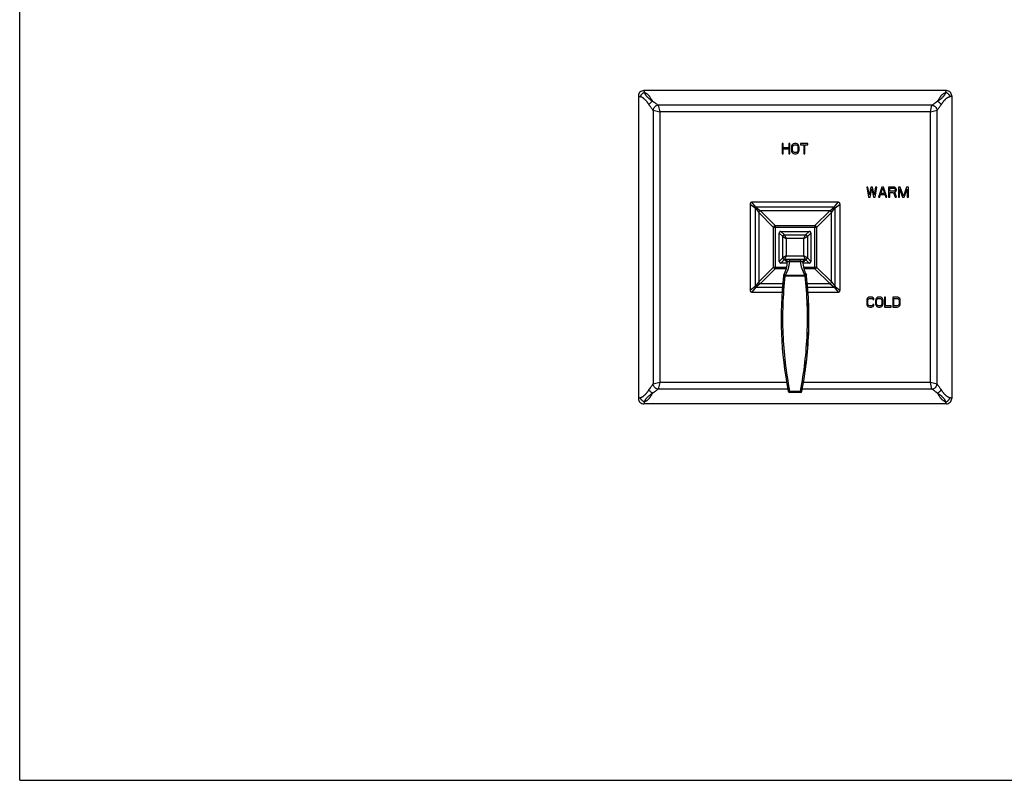
# Model space of a CAD drawing. Units: inches. Extents: x 0 to 11, y 0 to 8.5.
# Drawn here: x 0 to 5.5, y 0 to 4.2 of the extents above; entities that cross this region are included whole.
import ezdxf

# ---------------------------------------------------------------- set-up
doc = ezdxf.new("R2010")
doc.units = ezdxf.units.IN
doc.header["$LTSCALE"] = 0.605
doc.header["$MEASUREMENT"] = 0
doc.layers.get('0').update_dxf_attribs({"linetype": 'CONTINUOUS'})

msp = doc.modelspace()

# ---------------------------------------------------------------- linework, layer by layer
at = {"color": 7, "linetype": 'Continuous'}
for p, q in [((0, 0), (0, 8.5)), ((5.1762, 3.8538), (3.4862, 3.8538)), ((3.4562, 3.8238), (3.4562, 2.1338)), ((5.2062, 3.8238), (5.2062, 2.1338)), ((4.2655, 3.5576), (4.2591, 3.5576)), ((4.2591, 3.5576), (4.2591, 3.5013)), ((4.2655, 3.5348), (4.2655, 3.5576)), ((4.2957, 3.5348), (4.2655, 3.5348)), ((4.2655, 3.5276), (4.2957, 3.5276)), ((4.2655, 3.5013), (4.2655, 3.5276)), ((4.3021, 3.5576), (4.2957, 3.5576)), ((4.2957, 3.5576), (4.2957, 3.5348)), ((4.2957, 3.5276), (4.2957, 3.5013)), ((4.3021, 3.5013), (4.3021, 3.5576)), ((4.3118, 3.5444), (4.3108, 3.5384)), ((4.3108, 3.5384), (4.3108, 3.5205)), ((4.3108, 3.5205), (4.3118, 3.5145)), ((4.314, 3.5492), (4.3118, 3.5444)), ((4.3183, 3.554), (4.314, 3.5492)), ((4.3172, 3.5384), (4.3183, 3.5432)), ((4.3172, 3.5205), (4.3172, 3.5384)), ((4.3183, 3.5157), (4.3172, 3.5205)), ((4.3226, 3.5564), (4.3183, 3.554)), ((4.3183, 3.5432), (4.3204, 3.5468)), ((4.3204, 3.5468), (4.3237, 3.5492)), ((4.328, 3.5576), (4.3226, 3.5564)), ((4.3237, 3.5492), (4.328, 3.5504)), ((4.3366, 3.5576), (4.328, 3.5576)), ((4.328, 3.5504), (4.3366, 3.5504)), ((4.342, 3.5564), (4.3366, 3.5576)), ((4.3366, 3.5504), (4.3409, 3.5492)), ((4.3409, 3.5492), (4.3441, 3.5468)), ((4.3463, 3.554), (4.342, 3.5564)), ((4.3441, 3.5468), (4.3463, 3.5432)), ((4.3506, 3.5492), (4.3463, 3.554)), ((4.3463, 3.5432), (4.3474, 3.5384)), ((4.3474, 3.5205), (4.3463, 3.5157)), ((4.3474, 3.5384), (4.3474, 3.5205)), ((4.3527, 3.5444), (4.3506, 3.5492)), ((4.3538, 3.5384), (4.3527, 3.5444)), ((4.3527, 3.5145), (4.3538, 3.5205)), ((4.3538, 3.5205), (4.3538, 3.5384)), ((4.4033, 3.5576), (4.3624, 3.5576)), ((4.3624, 3.5576), (4.3624, 3.5516)), ((4.3624, 3.5516), (4.3796, 3.5516)), ((4.3796, 3.5516), (4.3796, 3.5013)), ((4.3861, 3.5516), (4.4033, 3.5516)), ((4.3861, 3.5013), (4.3861, 3.5516)), ((4.4033, 3.5516), (4.4033, 3.5576)), ((4.2591, 3.5013), (4.2655, 3.5013)), ((4.2957, 3.5013), (4.3021, 3.5013)), ((4.3118, 3.5145), (4.314, 3.5097)), ((4.314, 3.5097), (4.3183, 3.5049)), ((4.3204, 3.5121), (4.3183, 3.5157)), ((4.3183, 3.5049), (4.3226, 3.5025)), ((4.3237, 3.5097), (4.3204, 3.5121)), ((4.3226, 3.5025), (4.328, 3.5013)), ((4.328, 3.5085), (4.3237, 3.5097)), ((4.3366, 3.5085), (4.328, 3.5085)), ((4.328, 3.5013), (4.3366, 3.5013)), ((4.3409, 3.5097), (4.3366, 3.5085)), ((4.3366, 3.5013), (4.342, 3.5025)), ((4.3441, 3.5121), (4.3409, 3.5097)), ((4.342, 3.5025), (4.3463, 3.5049)), ((4.3463, 3.5157), (4.3441, 3.5121)), ((4.3463, 3.5049), (4.3506, 3.5097)), ((4.3506, 3.5097), (4.3527, 3.5145)), ((4.3796, 3.5013), (4.3861, 3.5013)), ((4.7383, 3.3151), (4.7312, 3.3151)), ((4.7312, 3.3151), (4.7406, 3.2588)), ((4.7454, 3.272), (4.7383, 3.3151)), ((4.7548, 3.3151), (4.7454, 3.272)), ((4.7501, 3.2588), (4.7595, 3.3043)), ((4.7642, 3.3151), (4.7548, 3.3151)), ((4.7595, 3.3043), (4.7689, 3.2588)), ((4.7737, 3.272), (4.7642, 3.3151)), ((4.7807, 3.3151), (4.7737, 3.272)), ((4.7784, 3.2588), (4.7878, 3.3151)), ((4.7878, 3.3151), (4.7807, 3.3151)), ((4.8161, 3.3151), (4.7972, 3.2588)), ((4.8102, 3.278), (4.8208, 3.3103)), ((4.8256, 3.3151), (4.8161, 3.3151)), ((4.8208, 3.3103), (4.8314, 3.278)), ((4.8444, 3.2588), (4.8256, 3.3151)), ((4.8822, 3.3151), (4.8539, 3.3151)), ((4.8539, 3.3151), (4.8539, 3.2588)), ((4.8609, 3.3091), (4.8833, 3.3091)), ((4.8609, 3.2911), (4.8609, 3.3091)), ((4.8881, 3.3139), (4.8822, 3.3151)), ((4.8833, 3.3091), (4.8869, 3.3079)), ((4.8869, 3.3079), (4.8892, 3.3055)), ((4.8928, 3.3103), (4.8881, 3.3139)), ((4.8892, 3.3055), (4.8904, 3.3019)), ((4.8904, 3.3019), (4.8904, 3.2983)), ((4.8963, 3.3055), (4.8928, 3.3103)), ((4.8975, 3.3019), (4.8963, 3.3055)), ((4.8975, 3.2971), (4.8975, 3.3019)), ((4.9187, 3.3151), (4.9081, 3.3151)), ((4.9081, 3.3151), (4.9081, 3.2588)), ((4.9152, 3.3031), (4.9317, 3.2588)), ((4.9152, 3.2588), (4.9152, 3.3031)), ((4.9364, 3.2648), (4.9187, 3.3151)), ((4.9541, 3.3151), (4.9364, 3.2648)), ((4.9411, 3.2588), (4.9576, 3.3031)), ((4.9647, 3.3151), (4.9541, 3.3151)), ((4.9576, 3.3031), (4.9576, 3.2588)), ((4.9647, 3.2588), (4.9647, 3.3151)), ((4.7406, 3.2588), (4.7501, 3.2588)), ((4.7689, 3.2588), (4.7784, 3.2588)), ((4.7972, 3.2588), (4.8043, 3.2588)), ((4.8043, 3.2588), (4.809, 3.2732)), ((4.809, 3.2732), (4.8326, 3.2732)), ((4.8314, 3.278), (4.8102, 3.278)), ((4.8326, 3.2732), (4.8373, 3.2588)), ((4.8373, 3.2588), (4.8444, 3.2588)), ((4.8539, 3.2588), (4.8609, 3.2588)), ((4.8833, 3.2911), (4.8609, 3.2911)), ((4.8609, 3.2839), (4.881, 3.2839)), ((4.8609, 3.2588), (4.8609, 3.2839)), ((4.881, 3.2839), (4.8904, 3.2588)), ((4.8869, 3.2923), (4.8833, 3.2911)), ((4.8892, 3.2947), (4.8869, 3.2923)), ((4.8881, 3.2863), (4.8928, 3.2887)), ((4.8987, 3.2588), (4.8881, 3.2863)), ((4.8904, 3.2983), (4.8892, 3.2947)), ((4.8904, 3.2588), (4.8987, 3.2588)), ((4.8928, 3.2887), (4.8963, 3.2935)), ((4.8963, 3.2935), (4.8975, 3.2971)), ((4.9081, 3.2588), (4.9152, 3.2588)), ((4.9317, 3.2588), (4.9411, 3.2588)), ((4.9576, 3.2588), (4.9647, 3.2588)), ((4.0802, 3.2199), (4.0802, 2.7377)), ((4.5723, 3.2298), (4.0901, 3.2298)), ((4.5822, 2.7377), (4.5822, 3.2199)), ((4.2106, 2.8681), (4.2106, 3.0895)), ((4.2205, 3.0994), (4.4419, 3.0994)), ((4.4518, 3.0895), (4.4518, 2.8681)), ((4.2426, 2.8998), (4.2426, 3.0578)), ((4.2522, 3.0674), (4.4102, 3.0674)), ((4.2625, 2.9199), (4.2625, 3.0377)), ((4.2723, 3.0475), (4.3901, 3.0475)), ((4.3999, 3.0377), (4.3999, 2.9199)), ((4.4198, 3.0578), (4.4198, 2.8998)), ((4.2872, 2.8902), (4.2522, 2.8902)), ((4.3901, 2.9101), (4.2723, 2.9101)), ((4.2873, 2.8935), (4.2873, 2.8926)), ((4.2874, 2.8991), (4.2874, 2.8986)), ((4.375, 2.8991), (4.375, 2.8986)), ((4.4102, 2.8902), (4.3753, 2.8902)), ((4.2822, 2.8582), (4.2205, 2.8582)), ((4.4419, 2.8582), (4.3803, 2.8582)), ((4.3943, 2.823), (4.3943, 2.823)), ((4.3954, 2.8194), (4.3954, 2.8194)), ((4.3954, 2.8192), (4.3954, 2.8194)), ((4.3954, 2.8194), (4.3954, 2.8192)), ((4.0901, 2.7278), (4.2586, 2.7278)), ((4.4038, 2.7278), (4.5723, 2.7278)), ((4.7385, 2.6965), (4.7344, 2.6917)), ((4.7427, 2.6989), (4.7385, 2.6965)), ((4.748, 2.7001), (4.7427, 2.6989)), ((4.7574, 2.7001), (4.748, 2.7001)), ((4.7627, 2.6989), (4.7574, 2.7001)), ((4.7669, 2.6965), (4.7627, 2.6989)), ((4.7711, 2.6917), (4.7669, 2.6965)), ((4.7878, 2.6965), (4.7837, 2.6917)), ((4.792, 2.6989), (4.7878, 2.6965)), ((4.7973, 2.7001), (4.792, 2.6989)), ((4.8057, 2.7001), (4.7973, 2.7001)), ((4.8109, 2.6989), (4.8057, 2.7001)), ((4.8151, 2.6965), (4.8109, 2.6989)), ((4.8193, 2.6917), (4.8151, 2.6965)), ((4.8371, 2.7001), (4.8309, 2.7001)), ((4.8309, 2.7001), (4.8309, 2.6438)), ((4.8371, 2.651), (4.8371, 2.7001)), ((4.9022, 2.7001), (4.877, 2.7001)), ((4.877, 2.7001), (4.877, 2.6438)), ((4.9074, 2.6989), (4.9022, 2.7001)), ((4.9116, 2.6965), (4.9074, 2.6989)), ((4.9158, 2.6917), (4.9116, 2.6965)), ((4.7323, 2.6869), (4.7312, 2.6809)), ((4.7312, 2.6809), (4.7312, 2.663)), ((4.7312, 2.663), (4.7323, 2.657)), ((4.7344, 2.6917), (4.7323, 2.6869)), ((4.7323, 2.657), (4.7344, 2.6522)), ((4.7344, 2.6522), (4.7385, 2.6474)), ((4.7375, 2.6809), (4.7385, 2.6857)), ((4.7375, 2.663), (4.7375, 2.6809)), ((4.7385, 2.6582), (4.7375, 2.663)), ((4.7385, 2.6857), (4.7406, 2.6893)), ((4.7406, 2.6546), (4.7385, 2.6582)), ((4.7385, 2.6474), (4.7427, 2.645)), ((4.7406, 2.6893), (4.7438, 2.6917)), ((4.7438, 2.6522), (4.7406, 2.6546)), ((4.7427, 2.645), (4.748, 2.6438)), ((4.7438, 2.6917), (4.748, 2.6929)), ((4.748, 2.651), (4.7438, 2.6522)), ((4.748, 2.6929), (4.7574, 2.6929)), ((4.7574, 2.651), (4.748, 2.651)), ((4.748, 2.6438), (4.7574, 2.6438)), ((4.7574, 2.6929), (4.7616, 2.6917)), ((4.7616, 2.6522), (4.7574, 2.651)), ((4.7574, 2.6438), (4.7627, 2.645)), ((4.7616, 2.6917), (4.7648, 2.6893)), ((4.7648, 2.6546), (4.7616, 2.6522)), ((4.7627, 2.645), (4.7669, 2.6474)), ((4.7648, 2.6893), (4.7658, 2.6857)), ((4.7658, 2.6582), (4.7648, 2.6546)), ((4.7658, 2.6857), (4.7721, 2.6857)), ((4.7721, 2.6582), (4.7658, 2.6582)), ((4.7669, 2.6474), (4.7711, 2.6522)), ((4.7721, 2.6857), (4.7711, 2.6917)), ((4.7711, 2.6522), (4.7721, 2.6582)), ((4.7816, 2.6869), (4.7805, 2.6809)), ((4.7805, 2.6809), (4.7805, 2.663)), ((4.7805, 2.663), (4.7816, 2.657)), ((4.7837, 2.6917), (4.7816, 2.6869)), ((4.7816, 2.657), (4.7837, 2.6522)), ((4.7837, 2.6522), (4.7878, 2.6474)), ((4.7868, 2.6809), (4.7878, 2.6857)), ((4.7868, 2.663), (4.7868, 2.6809)), ((4.7878, 2.6582), (4.7868, 2.663)), ((4.7878, 2.6857), (4.7899, 2.6893)), ((4.7899, 2.6546), (4.7878, 2.6582)), ((4.7878, 2.6474), (4.792, 2.645)), ((4.7899, 2.6893), (4.7931, 2.6917)), ((4.7931, 2.6522), (4.7899, 2.6546)), ((4.792, 2.645), (4.7973, 2.6438)), ((4.7931, 2.6917), (4.7973, 2.6929)), ((4.7973, 2.651), (4.7931, 2.6522)), ((4.7973, 2.6929), (4.8057, 2.6929)), ((4.8057, 2.651), (4.7973, 2.651)), ((4.7973, 2.6438), (4.8057, 2.6438)), ((4.8057, 2.6929), (4.8099, 2.6917)), ((4.8099, 2.6522), (4.8057, 2.651)), ((4.8057, 2.6438), (4.8109, 2.645)), ((4.8099, 2.6917), (4.813, 2.6893)), ((4.813, 2.6546), (4.8099, 2.6522)), ((4.8109, 2.645), (4.8151, 2.6474)), ((4.813, 2.6893), (4.8151, 2.6857)), ((4.8151, 2.6582), (4.813, 2.6546)), ((4.8151, 2.6857), (4.8162, 2.6809)), ((4.8162, 2.663), (4.8151, 2.6582)), ((4.8151, 2.6474), (4.8193, 2.6522)), ((4.8162, 2.6809), (4.8162, 2.663)), ((4.8214, 2.6869), (4.8193, 2.6917)), ((4.8193, 2.6522), (4.8214, 2.657)), ((4.8225, 2.6809), (4.8214, 2.6869)), ((4.8214, 2.657), (4.8225, 2.663)), ((4.8225, 2.663), (4.8225, 2.6809)), ((4.8309, 2.6438), (4.8686, 2.6438)), ((4.8686, 2.651), (4.8371, 2.651)), ((4.8686, 2.6438), (4.8686, 2.651)), ((4.877, 2.6438), (4.9022, 2.6438)), ((4.8833, 2.6929), (4.9022, 2.6929)), ((4.8833, 2.651), (4.8833, 2.6929)), ((4.9022, 2.651), (4.8833, 2.651)), ((4.9022, 2.6929), (4.9064, 2.6917)), ((4.9064, 2.6522), (4.9022, 2.651)), ((4.9022, 2.6438), (4.9074, 2.645)), ((4.9064, 2.6917), (4.9095, 2.6893)), ((4.9095, 2.6546), (4.9064, 2.6522)), ((4.9074, 2.645), (4.9116, 2.6474)), ((4.9095, 2.6893), (4.9116, 2.6857)), ((4.9116, 2.6582), (4.9095, 2.6546)), ((4.9116, 2.6857), (4.9127, 2.6809)), ((4.9127, 2.663), (4.9116, 2.6582)), ((4.9116, 2.6474), (4.9158, 2.6522)), ((4.9127, 2.6809), (4.9127, 2.663)), ((4.9179, 2.6869), (4.9158, 2.6917)), ((4.9158, 2.6522), (4.9179, 2.657)), ((4.919, 2.6809), (4.9179, 2.6869)), ((4.9179, 2.657), (4.919, 2.663)), ((4.919, 2.663), (4.919, 2.6809)), ((4.36, 2.1668), (4.3024, 2.1668)), ((4.3697, 2.1748), (4.3697, 2.1748)), ((5.1762, 2.1038), (3.4862, 2.1038)), ((0, 0), (11, 0))]:
    msp.add_line(p, q, dxfattribs=at)
at = {"color": 9, "linetype": 'Continuous'}
for p, q in [((3.538, 3.7436), (3.538, 2.214)), ((3.538, 3.7436), (3.5752, 3.7348)), ((5.096, 3.772), (3.5664, 3.772)), ((3.5664, 3.772), (3.5752, 3.7348)), ((5.0872, 3.7348), (5.096, 3.772)), ((5.0872, 3.7348), (5.1244, 3.7436)), ((5.1244, 2.214), (5.1244, 3.7436)), ((5.0872, 3.7348), (3.5752, 3.7348)), ((3.5752, 3.7348), (3.5752, 2.2228)), ((5.0872, 2.2228), (5.0872, 3.7348)), ((4.0802, 3.22), (4.1075, 3.1981)), ((4.0901, 3.2298), (4.0901, 3.2298)), ((4.1119, 3.2025), (4.0901, 3.2298)), ((4.1075, 3.1981), (4.1075, 2.7595)), ((4.1075, 3.1981), (4.128, 3.1725)), ((4.5505, 3.2025), (4.1119, 3.2025)), ((4.1119, 3.2025), (4.1375, 3.182)), ((4.5249, 3.182), (4.5505, 3.2025)), ((4.5344, 3.1725), (4.5549, 3.1981)), ((4.5505, 3.2025), (4.5724, 3.2298)), ((4.5549, 3.1981), (4.5822, 3.22)), ((4.5549, 2.7595), (4.5549, 3.1981)), ((4.128, 3.1725), (4.128, 2.7851)), ((4.128, 3.1725), (4.2106, 3.0895)), ((4.5249, 3.182), (4.1375, 3.182)), ((4.1375, 3.182), (4.2205, 3.0994)), ((4.5249, 3.182), (4.4419, 3.0994)), ((4.4518, 3.0895), (4.5344, 3.1725)), ((4.5344, 2.7851), (4.5344, 3.1725)), ((4.4518, 3.0895), (4.2106, 3.0895)), ((4.2205, 3.0994), (4.2205, 2.8582)), ((4.4419, 2.8582), (4.4419, 3.0994)), ((4.2426, 3.0578), (4.2625, 3.0377)), ((4.2522, 3.0674), (4.2723, 3.0475)), ((4.2625, 3.0377), (4.2822, 3.0278)), ((4.2723, 3.0475), (4.2822, 3.0278)), ((4.3802, 3.0278), (4.2822, 3.0278)), ((4.2822, 3.0278), (4.2822, 2.9298)), ((4.3802, 3.0278), (4.3901, 3.0475)), ((4.3802, 3.0278), (4.3999, 3.0377)), ((4.3802, 2.9298), (4.3802, 3.0278)), ((4.3901, 3.0475), (4.4102, 3.0674)), ((4.3999, 3.0377), (4.4198, 3.0578)), ((4.2625, 2.9199), (4.2426, 2.8998)), ((4.2822, 2.9298), (4.2625, 2.9199)), ((4.2822, 2.9298), (4.2723, 2.9101)), ((4.2822, 2.9298), (4.3802, 2.9298)), ((4.3901, 2.9101), (4.3802, 2.9298)), ((4.3999, 2.9199), (4.3802, 2.9298)), ((4.4198, 2.8998), (4.3999, 2.9199)), ((4.2106, 2.8681), (4.128, 2.7851)), ((4.2106, 2.8681), (4.2844, 2.8681)), ((4.2723, 2.9101), (4.2522, 2.8902)), ((4.2775, 2.9027), (4.2776, 2.9084)), ((4.2776, 2.9084), (4.2776, 2.9089)), ((4.2874, 2.8991), (4.2882, 2.8994)), ((4.301, 2.9), (4.3009, 2.8986)), ((4.3009, 2.8986), (4.3615, 2.8986)), ((4.3615, 2.9099), (4.301, 2.9099)), ((4.301, 2.9099), (4.301, 2.9)), ((4.3615, 2.9), (4.301, 2.9)), ((4.3615, 2.9), (4.3615, 2.9099)), ((4.3615, 2.8986), (4.3615, 2.9)), ((4.375, 2.8986), (4.3742, 2.8987)), ((4.378, 2.8681), (4.4518, 2.8681)), ((4.3848, 2.9089), (4.3848, 2.9084)), ((4.3848, 2.9084), (4.385, 2.9027)), ((4.4102, 2.8902), (4.3901, 2.9101)), ((4.5344, 2.7851), (4.4518, 2.8681)), ((4.1375, 2.7756), (4.2205, 2.8582)), ((4.2671, 2.8199), (4.2677, 2.8213)), ((4.2677, 2.8213), (4.2686, 2.8224)), ((4.2679, 2.8196), (4.2688, 2.8197)), ((4.2686, 2.8224), (4.2699, 2.8235)), ((4.2699, 2.8235), (4.2715, 2.8242)), ((4.2715, 2.8242), (4.2768, 2.8193)), ((4.2768, 2.8193), (4.277, 2.8194)), ((4.277, 2.823), (4.3854, 2.823)), ((4.277, 2.823), (4.277, 2.8194)), ((4.277, 2.8194), (4.3854, 2.8194)), ((4.3854, 2.823), (4.3854, 2.8194)), ((4.3854, 2.8194), (4.3856, 2.8193)), ((4.3908, 2.8242), (4.3856, 2.8193)), ((4.3924, 2.8235), (4.3908, 2.8242)), ((4.3937, 2.8224), (4.3924, 2.8235)), ((4.3946, 2.8196), (4.3935, 2.8197)), ((4.3947, 2.8212), (4.3937, 2.8224)), ((4.3953, 2.8199), (4.3947, 2.8212)), ((4.4419, 2.8582), (4.5249, 2.7756)), ((4.1075, 2.7595), (4.0802, 2.7377)), ((4.1119, 2.7551), (4.0901, 2.7278)), ((4.128, 2.7851), (4.1075, 2.7595)), ((4.1375, 2.7756), (4.1119, 2.7551)), ((4.1119, 2.7551), (4.2607, 2.7551)), ((4.1375, 2.7756), (4.2625, 2.7756)), ((4.3999, 2.7756), (4.5249, 2.7756)), ((4.4017, 2.7551), (4.5505, 2.7551)), ((4.5249, 2.7756), (4.5505, 2.7551)), ((4.5344, 2.7851), (4.5549, 2.7595)), ((4.5505, 2.7551), (4.5724, 2.7278)), ((4.5549, 2.7595), (4.5822, 2.7377)), ((3.5752, 2.2228), (3.538, 2.214)), ((3.5752, 2.2228), (3.5664, 2.1857)), ((4.2839, 2.2228), (3.5752, 2.2228)), ((5.0872, 2.2228), (4.3783, 2.2228)), ((5.1244, 2.214), (5.0872, 2.2228)), ((5.096, 2.1857), (5.0872, 2.2228)), ((4.2906, 2.1857), (3.5664, 2.1857)), ((4.3024, 2.175), (4.36, 2.175)), ((4.3024, 2.175), (4.3024, 2.1668)), ((4.36, 2.175), (4.36, 2.1668)), ((5.096, 2.1857), (4.3718, 2.1857))]:
    msp.add_line(p, q, dxfattribs=at)
at = {"color": 7, "linetype": 'Continuous'}
for points in [[(4.0901, 3.2298), (4.0893, 3.2298), (4.0883, 3.2297), (4.0873, 3.2294), (4.0864, 3.2291), (4.0855, 3.2287), (4.0846, 3.2282), (4.0838, 3.2276), (4.0831, 3.2269), (4.0824, 3.2261), (4.0818, 3.2253), (4.0813, 3.2245), (4.0809, 3.2235), (4.0806, 3.2226), (4.0804, 3.2216), (4.0802, 3.2206), (4.0802, 3.22)], [(4.5822, 3.22), (4.5822, 3.2206), (4.5821, 3.2216), (4.5818, 3.2226), (4.5815, 3.2235), (4.5811, 3.2245), (4.5806, 3.2253), (4.58, 3.2261), (4.5794, 3.2269), (4.5786, 3.2276), (4.5778, 3.2282), (4.5769, 3.2287), (4.576, 3.2291), (4.5751, 3.2294), (4.5741, 3.2297), (4.5731, 3.2298), (4.5724, 3.2298)], [(4.283, 2.9007), (4.2828, 2.9008), (4.2827, 2.9008), (4.2827, 2.9008), (4.2828, 2.9008), (4.2829, 2.9007), (4.2831, 2.9006), (4.2834, 2.9004), (4.2838, 2.9002), (4.2841, 2.8999), (4.2846, 2.8995), (4.285, 2.8991), (4.2855, 2.8985)], [(4.2855, 2.8985), (4.2859, 2.8979), (4.2863, 2.8971), (4.2867, 2.8963)], [(4.2867, 2.8963), (4.287, 2.8954), (4.2872, 2.8945), (4.2873, 2.8935)], [(4.3751, 2.8926), (4.3751, 2.8935), (4.3752, 2.8944), (4.3754, 2.8954), (4.3757, 2.8963), (4.3761, 2.8971)], [(4.3761, 2.8971), (4.3765, 2.8978), (4.377, 2.8985)], [(4.377, 2.8985), (4.3774, 2.8991), (4.3779, 2.8995), (4.3783, 2.8999), (4.3787, 2.9002), (4.379, 2.9004), (4.3793, 2.9006), (4.3795, 2.9007), (4.3796, 2.9008), (4.3797, 2.9008)], [(4.0802, 2.7377), (4.0802, 2.737), (4.0804, 2.736), (4.0806, 2.735), (4.0809, 2.7341), (4.0813, 2.7332), (4.0818, 2.7323), (4.0824, 2.7315), (4.0831, 2.7307), (4.0838, 2.7301), (4.0846, 2.7295), (4.0855, 2.729), (4.0864, 2.7285), (4.0873, 2.7282), (4.0883, 2.728), (4.0893, 2.7278), (4.0901, 2.7278)], [(4.5724, 2.7278), (4.573, 2.7278), (4.574, 2.728), (4.575, 2.7282), (4.5759, 2.7285), (4.5768, 2.7289), (4.5777, 2.7294), (4.5785, 2.73), (4.5793, 2.7307), (4.58, 2.7314), (4.5806, 2.7322), (4.5811, 2.7331), (4.5815, 2.734), (4.5818, 2.7349), (4.582, 2.7359), (4.5822, 2.7369), (4.5822, 2.7377)]]:
    msp.add_lwpolyline(points, dxfattribs=at)
for centre, radius, start, end in [((3.4862, 3.8238), 0.03, 89.9938, 180.0086), ((5.1762, 3.8238), 0.03, 359.9923, 90.0068), ((4.2205, 3.0895), 0.00984, 90, 180), ((4.4419, 3.0895), 0.00984, 0, 90), ((4.2205, 2.8681), 0.00984, 180, 270), ((4.1295, 2.8986), 0.1579, 331.408, 0), ((4.5329, 2.8986), 0.1579, 179.9999, 208.5891), ((4.4419, 2.8681), 0.00984, 270, 360), ((6.365, 2.5803), 2.1115, 173.4982, 191.0724), ((4.2768, 2.8183), 0.00984, 151.4084, 173.5293), ((4.3856, 2.8183), 0.00984, 6.295, 28.5861), ((4.3856, 2.8183), 0.00984, 6.4556, 28.5911), ((4.3024, 2.1767), 0.00984, 190.9966, 270), ((4.36, 2.1767), 0.00984, 270, 349.1674), ((4.36, 2.1767), 0.00984, 270, 349.0241), ((3.4862, 2.1338), 0.03, 179.9932, 270.0065), ((5.1762, 2.1338), 0.03, 269.9935, 0.0068)]:
    msp.add_arc(centre, radius, start, end, dxfattribs=at)
at = {"color": 9, "linetype": 'Continuous'}
for centre, radius, start, end in [((4.2723, 3.0377), 0.00984, 90.0009, 180), ((4.3901, 3.0377), 0.00984, 0.0121, 89.9976), ((4.2723, 2.92), 0.00984, 180.0121, 269.9975), ((4.3901, 2.9199), 0.00984, 270.0009, 0), ((4.1469, 2.9057), 0.1542, 327.5729, 357.3694), ((4.2776, 2.8991), 0.00983, 0.0516, 90.0546), ((4.2776, 2.8986), 0.00983, 2.886, 90.0631), ((4.2774, 2.8928), 0.00994, 23.6171, 35.8432), ((4.2777, 2.8929), 0.00956, 357.9498, 359.8756), ((4.2777, 2.8986), 0.00968, 0.0051, 2.8565), ((4.5155, 2.9056), 0.1541, 182.6215, 212.4356), ((4.3848, 2.8991), 0.00983, 89.9426, 179.9485), ((4.3848, 2.8986), 0.00977, 173.9013, 179.9815), ((4.3848, 2.8986), 0.00984, 89.9512, 173.8675), ((4.3846, 2.8929), 0.00948, 180.3442, 182.1729), ((4.385, 2.8928), 0.00995, 144.1549, 156.3343), ((4.2717, 2.8187), 0.00469, 164.8317, 173.4691), ((4.3908, 2.8187), 0.00462, 6.3619, 15.1753)]:
    msp.add_arc(centre, radius, start, end, dxfattribs=at)
for points, knots in [([(3.4862, 3.8538), (3.4862, 3.8537), (3.4864, 3.8535), (3.4868, 3.8527), (3.4873, 3.8515), (3.4877, 3.8501), (3.488, 3.8491), (3.4883, 3.8482), (3.4885, 3.8472), (3.4888, 3.8457), (3.4891, 3.8445), (3.4893, 3.8437)], [0, 0, 0, 0, 0.026236, 0.076924, 0.259452, 0.395486, 0.475499, 0.563764, 0.660423, 0.765557, 1, 1, 1, 1]), ([(5.1732, 3.844), (5.1733, 3.8444), (5.1734, 3.8452), (5.1737, 3.8464), (5.174, 3.8474), (5.1742, 3.8484), (5.1744, 3.8492), (5.1747, 3.8503), (5.175, 3.8513), (5.1755, 3.8523), (5.1758, 3.853), (5.176, 3.8535), (5.1762, 3.8537), (5.1762, 3.8538)], [0, 0, 0, 0, 0.121085, 0.23435, 0.339308, 0.435819, 0.523969, 0.6039, 0.739848, 0.845444, 0.92269, 0.973552, 1, 1, 1, 1]), ([(3.4562, 3.8238), (3.4563, 3.8238), (3.4565, 3.8236), (3.4573, 3.8232), (3.4585, 3.8227), (3.4599, 3.8223), (3.4609, 3.822), (3.4618, 3.8218), (3.4628, 3.8215), (3.4639, 3.8213), (3.4651, 3.821), (3.4659, 3.8208), (3.4663, 3.8207)], [0, 0, 0, 0, 0.026236, 0.076938, 0.259403, 0.395368, 0.475369, 0.563649, 0.660356, 0.765577, 0.878996, 1, 1, 1, 1]), ([(3.4893, 3.8437), (3.4881, 3.8432), (3.4856, 3.8421), (3.4821, 3.8399), (3.4787, 3.8373), (3.4756, 3.8345), (3.4727, 3.8313), (3.4701, 3.8279), (3.468, 3.8244), (3.4668, 3.8219), (3.4663, 3.8207)], [0, 0, 0, 0, 0.119898, 0.244107, 0.371288, 0.500005, 0.62872, 0.7559, 0.880106, 1, 1, 1, 1]), ([(3.4663, 3.8207), (3.4674, 3.8204), (3.4696, 3.8197), (3.473, 3.8184), (3.4766, 3.8167), (3.4801, 3.8145), (3.4836, 3.8119), (3.487, 3.8091), (3.4903, 3.8061), (3.4935, 3.803), (3.4966, 3.7997), (3.4995, 3.7963), (3.5023, 3.7928), (3.5046, 3.7898), (3.5064, 3.7874), (3.5081, 3.785), (3.5098, 3.7826), (3.5114, 3.7802), (3.5131, 3.7778), (3.5143, 3.776), (3.5151, 3.7749)], [0, 0, 0, 0, 0.04864, 0.102728, 0.161003, 0.222232, 0.285399, 0.349803, 0.414965, 0.480576, 0.54642, 0.61232, 0.678129, 0.743712, 0.776377, 0.808934, 0.873607, 0.905611, 0.937357, 1, 1, 1, 1]), ([(3.4893, 3.8437), (3.4896, 3.8427), (3.4903, 3.8404), (3.4916, 3.837), (3.4934, 3.8334), (3.4956, 3.8299), (3.4981, 3.8264), (3.5009, 3.823), (3.5039, 3.8197), (3.507, 3.8165), (3.5103, 3.8135), (3.5137, 3.8105), (3.5172, 3.8077), (3.5202, 3.8054), (3.5226, 3.8036), (3.525, 3.8019), (3.5274, 3.8003), (3.5298, 3.7986), (3.5322, 3.7969), (3.534, 3.7957), (3.5351, 3.7949)], [0, 0, 0, 0, 0.048641, 0.102734, 0.16101, 0.222236, 0.285404, 0.349807, 0.414968, 0.480579, 0.546422, 0.612322, 0.67813, 0.743713, 0.776379, 0.808935, 0.873609, 0.905612, 0.937359, 1, 1, 1, 1]), ([(3.4893, 3.8437), (3.4906, 3.8431), (3.4932, 3.8419), (3.497, 3.8399), (3.5008, 3.8377), (3.5044, 3.8353), (3.5079, 3.8327), (3.5111, 3.8297), (3.5141, 3.8265), (3.5168, 3.8231), (3.5194, 3.8196), (3.5225, 3.8147), (3.5255, 3.8098), (3.5284, 3.805), (3.5313, 3.8004), (3.5336, 3.797), (3.5351, 3.7949)], [0, 0, 0, 0, 0.062155, 0.125164, 0.18863, 0.252314, 0.316085, 0.379917, 0.443808, 0.507736, 0.571625, 0.635361, 0.761552, 0.823454, 0.884052, 1, 1, 1, 1]), ([(5.127, 3.7947), (5.1286, 3.7969), (5.1308, 3.8002), (5.1337, 3.8049), (5.1367, 3.8098), (5.1397, 3.8148), (5.1428, 3.8197), (5.1454, 3.8233), (5.1481, 3.8268), (5.1511, 3.83), (5.1544, 3.8329), (5.1579, 3.8356), (5.1616, 3.838), (5.1648, 3.8398), (5.1674, 3.8412), (5.1699, 3.8425), (5.1719, 3.8434), (5.1732, 3.844)], [0, 0, 0, 0, 0.115806, 0.176399, 0.238329, 0.364616, 0.428399, 0.492321, 0.556271, 0.620166, 0.683994, 0.747758, 0.811434, 0.874907, 0.906484, 0.937877, 1, 1, 1, 1]), ([(5.127, 3.7947), (5.1282, 3.7955), (5.1306, 3.7972), (5.1342, 3.7997), (5.1379, 3.8022), (5.1415, 3.8049), (5.1451, 3.8076), (5.1486, 3.8105), (5.1521, 3.8135), (5.1554, 3.8166), (5.1586, 3.8198), (5.1616, 3.8231), (5.1644, 3.8266), (5.167, 3.8301), (5.1692, 3.8337), (5.1707, 3.8367), (5.1716, 3.8391), (5.1724, 3.8413), (5.1729, 3.843), (5.1732, 3.844)], [0, 0, 0, 0, 0.062675, 0.126481, 0.191235, 0.256563, 0.322257, 0.388185, 0.454206, 0.520169, 0.585893, 0.651151, 0.715624, 0.778818, 0.839994, 0.898101, 0.925611, 0.95187, 1, 1, 1, 1]), ([(5.1471, 3.7746), (5.1479, 3.7758), (5.1496, 3.7782), (5.1521, 3.7818), (5.1546, 3.7855), (5.1573, 3.7891), (5.16, 3.7927), (5.1629, 3.7963), (5.1659, 3.7997), (5.169, 3.803), (5.1722, 3.8062), (5.1755, 3.8092), (5.179, 3.8121), (5.1825, 3.8146), (5.1855, 3.8164), (5.1879, 3.8177), (5.1897, 3.8185), (5.1915, 3.8193), (5.1932, 3.8198), (5.1948, 3.8204), (5.1959, 3.8206), (5.1964, 3.8208)], [0, 0, 0, 0, 0.062674, 0.12648, 0.191233, 0.25656, 0.322255, 0.388182, 0.454203, 0.520165, 0.585889, 0.651146, 0.715618, 0.778811, 0.839985, 0.869507, 0.898108, 0.925612, 0.951866, 0.976722, 1, 1, 1, 1]), ([(5.1732, 3.844), (5.1744, 3.8435), (5.1769, 3.8424), (5.1805, 3.8402), (5.1839, 3.8376), (5.1871, 3.8347), (5.19, 3.8315), (5.1926, 3.8281), (5.1948, 3.8245), (5.1959, 3.822), (5.1964, 3.8208)], [0, 0, 0, 0, 0.119904, 0.244114, 0.371296, 0.500013, 0.628729, 0.755906, 0.880107, 1, 1, 1, 1]), ([(5.1964, 3.8208), (5.1972, 3.8209), (5.1983, 3.8212), (5.1998, 3.8216), (5.201, 3.8219), (5.2024, 3.8222), (5.2037, 3.8227), (5.2047, 3.8231), (5.2054, 3.8234), (5.2059, 3.8236), (5.2061, 3.8238), (5.2062, 3.8238)], [0, 0, 0, 0, 0.2342, 0.339303, 0.435927, 0.604082, 0.740002, 0.845529, 0.922689, 0.973535, 1, 1, 1, 1]), ([(3.5352, 3.7949), (3.5331, 3.7937), (3.5291, 3.7911), (3.5237, 3.7863), (3.5189, 3.7809), (3.5163, 3.7769), (3.5151, 3.7749)], [0, 0, 0, 0, 0.24462, 0.500014, 0.7554, 1, 1, 1, 1]), ([(3.5151, 3.7749), (3.5163, 3.7733), (3.5185, 3.7701), (3.5227, 3.7641), (3.5277, 3.7572), (3.5331, 3.75), (3.5365, 3.7456), (3.538, 3.7436)], [0, 0, 0, 0, 0.15164, 0.297927, 0.570152, 0.807263, 1, 1, 1, 1]), ([(3.5352, 3.7949), (3.536, 3.7943), (3.5376, 3.7932), (3.5407, 3.791), (3.5445, 3.7883), (3.5489, 3.7851), (3.5542, 3.7812), (3.5601, 3.7769), (3.5645, 3.7735), (3.5664, 3.772)], [0, 0, 0, 0, 0.076448, 0.15167, 0.297952, 0.437834, 0.570157, 0.807267, 1, 1, 1, 1]), ([(3.5664, 3.772), (3.5647, 3.7718), (3.5612, 3.7711), (3.5561, 3.7692), (3.5514, 3.7664), (3.5472, 3.7628), (3.5437, 3.7586), (3.5409, 3.7539), (3.5389, 3.7489), (3.5382, 3.7453), (3.538, 3.7436)], [0, 0, 0, 0, 0.122564, 0.247123, 0.373169, 0.5, 0.626831, 0.752877, 0.877436, 1, 1, 1, 1]), ([(5.096, 3.772), (5.0979, 3.7735), (5.1023, 3.7769), (5.1081, 3.7812), (5.1134, 3.785), (5.1177, 3.7881), (5.1215, 3.7908), (5.1246, 3.793), (5.1262, 3.7941), (5.127, 3.7947)], [0, 0, 0, 0, 0.192862, 0.429941, 0.562225, 0.702072, 0.848331, 0.923549, 1, 1, 1, 1]), ([(5.096, 3.772), (5.0977, 3.7718), (5.1013, 3.7711), (5.1063, 3.7692), (5.111, 3.7664), (5.1152, 3.7628), (5.1187, 3.7586), (5.1215, 3.7539), (5.1235, 3.7489), (5.1242, 3.7453), (5.1244, 3.7436)], [0, 0, 0, 0, 0.122564, 0.247123, 0.373169, 0.5, 0.626831, 0.752877, 0.877436, 1, 1, 1, 1]), ([(5.1244, 3.7436), (5.1259, 3.7455), (5.1292, 3.7499), (5.1346, 3.7571), (5.1395, 3.7639), (5.1438, 3.7699), (5.146, 3.773), (5.1471, 3.7746)], [0, 0, 0, 0, 0.192864, 0.429944, 0.702096, 0.84836, 1, 1, 1, 1]), ([(5.127, 3.7947), (5.128, 3.7941), (5.13, 3.7929), (5.1339, 3.7902), (5.1385, 3.7861), (5.1425, 3.7815), (5.1453, 3.7776), (5.1465, 3.7756), (5.1471, 3.7746)], [0, 0, 0, 0, 0.120324, 0.244671, 0.500002, 0.755331, 0.879678, 1, 1, 1, 1]), ([(4.1119, 3.2025), (4.1115, 3.2021), (4.1099, 3.2008), (4.1085, 3.1993), (4.1075, 3.1981)], [0, 0, 0, 0, 0.260389, 1, 1, 1, 1]), ([(4.5505, 3.2025), (4.5509, 3.2021), (4.5525, 3.2008), (4.5539, 3.1993), (4.5549, 3.1981)], [0, 0, 0, 0, 0.259226, 1, 1, 1, 1]), ([(4.1375, 3.182), (4.1351, 3.1819), (4.1304, 3.1797), (4.1282, 3.1749), (4.128, 3.1725)], [0, 0, 0, 0, 0.499998, 1, 1, 1, 1]), ([(4.5249, 3.182), (4.5273, 3.1819), (4.5321, 3.1796), (4.5343, 3.1749), (4.5344, 3.1725)], [0, 0, 0, 0, 0.503527, 1, 1, 1, 1]), ([(4.2838, 2.9002), (4.2828, 2.9003), (4.2813, 2.9007), (4.2794, 2.9012), (4.2784, 2.9017), (4.2778, 2.902), (4.2774, 2.9025), (4.2775, 2.9027)], [0, 0, 0, 0, 0.397811, 0.695755, 0.806254, 0.891754, 1, 1, 1, 1]), ([(4.2775, 2.9027), (4.279, 2.9027), (4.2821, 2.902), (4.2845, 2.8999), (4.2854, 2.8986)], [0, 0, 0, 0, 0.48759, 1, 1, 1, 1]), ([(4.301, 2.9099), (4.2994, 2.9099), (4.2964, 2.9099), (4.2921, 2.9098), (4.2881, 2.9098), (4.2846, 2.9097), (4.2817, 2.9096), (4.2798, 2.9094), (4.2786, 2.9093), (4.2781, 2.9092), (4.2777, 2.9091), (4.2776, 2.9089), (4.2776, 2.9089)], [0, 0, 0, 0, 0.195299, 0.383033, 0.555444, 0.706074, 0.829439, 0.920894, 0.953706, 0.977637, 0.992729, 1, 1, 1, 1]), ([(4.2865, 2.8968), (4.2866, 2.8965), (4.2871, 2.8952), (4.2873, 2.8939), (4.2873, 2.8929)], [0, 0, 0, 0, 0.263963, 1, 1, 1, 1]), ([(4.2875, 2.8986), (4.2874, 2.8986), (4.2874, 2.8986), (4.2874, 2.8986), (4.2874, 2.8986)], [0, 0, 0, 0, 0.63102, 1, 1, 1, 1]), ([(4.3009, 2.8986), (4.2993, 2.8986), (4.297, 2.8987), (4.294, 2.8988), (4.292, 2.8988), (4.2903, 2.8988), (4.2889, 2.8988), (4.288, 2.8987), (4.2876, 2.8987), (4.2875, 2.8986)], [0, 0, 0, 0, 0.345895, 0.516042, 0.671467, 0.802215, 0.902234, 0.967906, 1, 1, 1, 1]), ([(4.2882, 2.8994), (4.2889, 2.8995), (4.2905, 2.8996), (4.2948, 2.8998), (4.2984, 2.9), (4.301, 2.9)], [0, 0, 0, 0, 0.155845, 0.389313, 1, 1, 1, 1]), ([(4.3848, 2.9089), (4.3848, 2.9089), (4.3847, 2.9091), (4.3843, 2.9092), (4.3838, 2.9093), (4.3826, 2.9094), (4.3807, 2.9096), (4.3778, 2.9097), (4.3743, 2.9098), (4.3703, 2.9098), (4.366, 2.9099), (4.363, 2.9099), (4.3615, 2.9099)], [0, 0, 0, 0, 0.007273, 0.022369, 0.0463, 0.079109, 0.170559, 0.293924, 0.444557, 0.616971, 0.804703, 1, 1, 1, 1]), ([(4.3615, 2.9), (4.3632, 2.9), (4.3657, 2.8999), (4.3689, 2.8998), (4.3709, 2.8997), (4.3726, 2.8995), (4.3738, 2.8994), (4.3746, 2.8993), (4.3749, 2.8992), (4.375, 2.8991), (4.375, 2.8991)], [0, 0, 0, 0, 0.381256, 0.553149, 0.703715, 0.827149, 0.91914, 0.976431, 0.991955, 1, 1, 1, 1]), ([(4.3742, 2.8987), (4.3735, 2.8988), (4.3718, 2.8988), (4.3676, 2.8988), (4.364, 2.8987), (4.3615, 2.8986)], [0, 0, 0, 0, 0.159767, 0.405039, 1, 1, 1, 1]), ([(4.3759, 2.8968), (4.3758, 2.8965), (4.3753, 2.8952), (4.3751, 2.8939), (4.3751, 2.8929)], [0, 0, 0, 0, 0.261551, 1, 1, 1, 1]), ([(4.385, 2.9027), (4.3835, 2.9027), (4.3804, 2.902), (4.3779, 2.8999), (4.377, 2.8986)], [0, 0, 0, 0, 0.480875, 1, 1, 1, 1]), ([(4.3787, 2.9002), (4.3796, 2.9003), (4.3812, 2.9007), (4.383, 2.9012), (4.384, 2.9017), (4.3846, 2.902), (4.385, 2.9024), (4.385, 2.9027)], [0, 0, 0, 0, 0.39783, 0.695593, 0.806027, 0.891586, 1, 1, 1, 1]), ([(4.3024, 2.175), (4.2922, 2.2277), (4.2756, 2.3342), (4.2629, 2.4956), (4.2626, 2.6578), (4.2707, 2.7657), (4.2768, 2.8193)], [0, 0, 0, 0, 0.248709, 0.499106, 0.749966, 1, 1, 1, 1]), ([(4.267, 2.8192), (4.267, 2.8193), (4.2673, 2.8195), (4.2676, 2.8196), (4.2679, 2.8196)], [0, 0, 0, 0, 0.310741, 1, 1, 1, 1]), ([(4.2681, 2.823), (4.2683, 2.8232), (4.2686, 2.8237), (4.2698, 2.8243), (4.2708, 2.8243), (4.2715, 2.8242)], [0, 0, 0, 0, 0.212039, 0.43602, 1, 1, 1, 1]), ([(4.2688, 2.8197), (4.27, 2.8198), (4.2727, 2.8197), (4.2753, 2.8194), (4.2768, 2.8193)], [0, 0, 0, 0, 0.457435, 1, 1, 1, 1]), ([(4.2715, 2.8242), (4.2724, 2.8243), (4.2738, 2.8241), (4.2756, 2.8236), (4.2765, 2.8232), (4.277, 2.823)], [0, 0, 0, 0, 0.465289, 0.726384, 1, 1, 1, 1]), ([(4.3856, 2.8193), (4.3915, 2.7657), (4.3994, 2.6578), (4.399, 2.4956), (4.3864, 2.3342), (4.37, 2.2277), (4.36, 2.175)], [0, 0, 0, 0, 0.250033, 0.500894, 0.751293, 1, 1, 1, 1]), ([(4.3854, 2.823), (4.3859, 2.8232), (4.3868, 2.8235), (4.3886, 2.8241), (4.3899, 2.8242), (4.3908, 2.8242)], [0, 0, 0, 0, 0.272595, 0.533194, 1, 1, 1, 1]), ([(4.3935, 2.8197), (4.3923, 2.8197), (4.3897, 2.8197), (4.3871, 2.8194), (4.3856, 2.8193)], [0, 0, 0, 0, 0.458384, 1, 1, 1, 1]), ([(4.3908, 2.8242), (4.3915, 2.8243), (4.3926, 2.8243), (4.3938, 2.8237), (4.3941, 2.8232), (4.3943, 2.823)], [0, 0, 0, 0, 0.566309, 0.78948, 1, 1, 1, 1]), ([(4.3954, 2.8192), (4.3954, 2.8193), (4.3951, 2.8195), (4.3948, 2.8195), (4.3946, 2.8196)], [0, 0, 0, 0, 0.312849, 1, 1, 1, 1]), ([(4.1119, 2.7551), (4.1115, 2.7555), (4.1099, 2.7568), (4.1085, 2.7583), (4.1075, 2.7595)], [0, 0, 0, 0, 0.259226, 1, 1, 1, 1]), ([(4.1375, 2.7756), (4.1351, 2.7758), (4.1303, 2.778), (4.1282, 2.7827), (4.128, 2.7851)], [0, 0, 0, 0, 0.503527, 1, 1, 1, 1]), ([(4.5344, 2.7851), (4.5343, 2.7827), (4.532, 2.7779), (4.5273, 2.7758), (4.5249, 2.7756)], [0, 0, 0, 0, 0.503527, 1, 1, 1, 1]), ([(4.5549, 2.7595), (4.5545, 2.7591), (4.5532, 2.7575), (4.5517, 2.7561), (4.5505, 2.7551)], [0, 0, 0, 0, 0.259226, 1, 1, 1, 1]), ([(3.538, 2.214), (3.5365, 2.2121), (3.5331, 2.2077), (3.5277, 2.2004), (3.5216, 2.1919), (3.5173, 2.1859), (3.5151, 2.1828)], [0, 0, 0, 0, 0.192717, 0.429823, 0.702056, 1, 1, 1, 1]), ([(3.5664, 2.1857), (3.5647, 2.1858), (3.5612, 2.1865), (3.5561, 2.1885), (3.5514, 2.1913), (3.5472, 2.1948), (3.5437, 2.199), (3.5409, 2.2037), (3.5389, 2.2088), (3.5382, 2.2123), (3.538, 2.214)], [0, 0, 0, 0, 0.122564, 0.247123, 0.373169, 0.5, 0.626831, 0.752877, 0.877436, 1, 1, 1, 1]), ([(5.096, 2.1857), (5.0977, 2.1858), (5.1013, 2.1865), (5.1063, 2.1885), (5.111, 2.1913), (5.1152, 2.1948), (5.1187, 2.199), (5.1215, 2.2037), (5.1235, 2.2088), (5.1242, 2.2123), (5.1244, 2.214)], [0, 0, 0, 0, 0.122564, 0.247123, 0.373169, 0.5, 0.626831, 0.752877, 0.877436, 1, 1, 1, 1]), ([(5.1471, 2.183), (5.146, 2.1846), (5.1438, 2.1877), (5.1395, 2.1937), (5.1346, 2.2005), (5.1292, 2.2077), (5.1259, 2.2121), (5.1244, 2.214)], [0, 0, 0, 0, 0.151635, 0.297898, 0.570049, 0.807131, 1, 1, 1, 1]), ([(3.5151, 2.1828), (3.5143, 2.1816), (3.5131, 2.1798), (3.5114, 2.1775), (3.5102, 2.1757), (3.5089, 2.1738), (3.5077, 2.172), (3.5064, 2.1702), (3.5046, 2.1678), (3.5023, 2.1648), (3.4995, 2.1614), (3.4966, 2.1579), (3.4935, 2.1546), (3.4903, 2.1515), (3.487, 2.1485), (3.4836, 2.1457), (3.4801, 2.1432), (3.4766, 2.141), (3.473, 2.1392), (3.4696, 2.1379), (3.4674, 2.1372), (3.4663, 2.1369)], [0, 0, 0, 0, 0.062644, 0.094391, 0.126395, 0.158642, 0.19107, 0.223628, 0.256294, 0.321879, 0.387689, 0.453591, 0.519437, 0.585049, 0.650212, 0.714612, 0.777776, 0.839, 0.897274, 0.951365, 1, 1, 1, 1]), ([(3.5351, 2.1627), (3.5336, 2.1606), (3.5313, 2.1573), (3.5284, 2.1527), (3.5255, 2.1478), (3.5225, 2.1429), (3.5194, 2.138), (3.5168, 2.1345), (3.5141, 2.1311), (3.5111, 2.1279), (3.5079, 2.125), (3.5044, 2.1223), (3.5008, 2.1199), (3.497, 2.1177), (3.4932, 2.1158), (3.4906, 2.1145), (3.4893, 2.1139)], [0, 0, 0, 0, 0.115949, 0.176547, 0.238449, 0.364641, 0.428377, 0.492266, 0.556195, 0.620085, 0.683917, 0.747687, 0.811371, 0.874837, 0.937845, 1, 1, 1, 1]), ([(3.5351, 2.1627), (3.534, 2.1619), (3.5322, 2.1607), (3.5298, 2.159), (3.5281, 2.1578), (3.5262, 2.1565), (3.5238, 2.1549), (3.5208, 2.1527), (3.5172, 2.1499), (3.5137, 2.1471), (3.5103, 2.1442), (3.507, 2.1411), (3.5039, 2.1379), (3.5009, 2.1346), (3.4981, 2.1312), (3.4956, 2.1277), (3.4934, 2.1242), (3.4916, 2.1207), (3.4903, 2.1172), (3.4896, 2.115), (3.4893, 2.1139)], [0, 0, 0, 0, 0.062644, 0.094391, 0.126395, 0.158642, 0.19107, 0.256292, 0.321876, 0.387685, 0.453586, 0.519431, 0.585042, 0.650204, 0.714604, 0.777768, 0.838994, 0.89727, 0.951357, 1, 1, 1, 1]), ([(3.5352, 2.1627), (3.5331, 2.1639), (3.5291, 2.1665), (3.5237, 2.1713), (3.5189, 2.1767), (3.5163, 2.1807), (3.5151, 2.1828)], [0, 0, 0, 0, 0.244611, 0.500001, 0.755392, 1, 1, 1, 1]), ([(3.5664, 2.1857), (3.5621, 2.1822), (3.5562, 2.1779), (3.5489, 2.1725), (3.5445, 2.1694), (3.5407, 2.1667), (3.5376, 2.1644), (3.536, 2.1633), (3.5352, 2.1628)], [0, 0, 0, 0, 0.429821, 0.562147, 0.702039, 0.848326, 0.923552, 1, 1, 1, 1]), ([(4.3024, 2.175), (4.3012, 2.1748), (4.299, 2.1744), (4.2961, 2.1742), (4.294, 2.1742), (4.293, 2.1744), (4.2928, 2.1747), (4.2927, 2.1748)], [0, 0, 0, 0, 0.356764, 0.685018, 0.906486, 0.966329, 1, 1, 1, 1]), ([(4.3697, 2.1748), (4.3696, 2.1747), (4.3694, 2.1745), (4.3684, 2.1742), (4.3663, 2.1742), (4.3634, 2.1744), (4.3611, 2.1748), (4.36, 2.175)], [0, 0, 0, 0, 0.033672, 0.093498, 0.314893, 0.643143, 1, 1, 1, 1]), ([(5.127, 2.1629), (5.1262, 2.1635), (5.1246, 2.1646), (5.1215, 2.1668), (5.1177, 2.1695), (5.1134, 2.1726), (5.1081, 2.1765), (5.1023, 2.1808), (5.0979, 2.1841), (5.096, 2.1857)], [0, 0, 0, 0, 0.076443, 0.151654, 0.297909, 0.437756, 0.570041, 0.807125, 1, 1, 1, 1]), ([(5.127, 2.1629), (5.128, 2.1635), (5.13, 2.1647), (5.1339, 2.1675), (5.1385, 2.1715), (5.1425, 2.1761), (5.1453, 2.18), (5.1465, 2.182), (5.1471, 2.183)], [0, 0, 0, 0, 0.120328, 0.244678, 0.50001, 0.755337, 0.879681, 1, 1, 1, 1]), ([(5.1732, 2.1136), (5.1729, 2.1147), (5.1722, 2.1169), (5.1709, 2.1204), (5.1692, 2.124), (5.167, 2.1275), (5.1644, 2.1311), (5.1616, 2.1345), (5.1586, 2.1378), (5.1554, 2.1411), (5.1521, 2.1442), (5.1486, 2.1471), (5.1451, 2.15), (5.1421, 2.1523), (5.1397, 2.1541), (5.1372, 2.1558), (5.1348, 2.1575), (5.1324, 2.1592), (5.13, 2.1609), (5.1282, 2.1621), (5.127, 2.1629)], [0, 0, 0, 0, 0.048144, 0.101904, 0.160014, 0.221198, 0.284393, 0.348869, 0.41413, 0.479853, 0.545813, 0.611833, 0.677757, 0.743448, 0.776168, 0.808779, 0.873519, 0.905558, 0.937328, 1, 1, 1, 1]), ([(5.1732, 2.1136), (5.1719, 2.1142), (5.1699, 2.1151), (5.1674, 2.1164), (5.1648, 2.1178), (5.1616, 2.1196), (5.1579, 2.122), (5.1544, 2.1247), (5.1511, 2.1276), (5.1481, 2.1309), (5.1454, 2.1343), (5.1428, 2.1379), (5.1397, 2.1428), (5.1367, 2.1478), (5.1337, 2.1527), (5.1308, 2.1574), (5.1286, 2.1608), (5.127, 2.1629)], [0, 0, 0, 0, 0.062122, 0.093515, 0.125092, 0.188565, 0.252241, 0.316005, 0.379834, 0.443729, 0.507678, 0.571601, 0.635383, 0.76167, 0.823601, 0.884194, 1, 1, 1, 1]), ([(5.1964, 2.1369), (5.1954, 2.1371), (5.1931, 2.1378), (5.1897, 2.1391), (5.1861, 2.1408), (5.1825, 2.143), (5.179, 2.1456), (5.1755, 2.1484), (5.1722, 2.1514), (5.169, 2.1546), (5.1659, 2.1579), (5.1629, 2.1614), (5.16, 2.1649), (5.1577, 2.1679), (5.1559, 2.1704), (5.1542, 2.1728), (5.1525, 2.1752), (5.1508, 2.1777), (5.1492, 2.1801), (5.1479, 2.1818), (5.1471, 2.183)], [0, 0, 0, 0, 0.048134, 0.101896, 0.160004, 0.221183, 0.284379, 0.348856, 0.414119, 0.479843, 0.545805, 0.611827, 0.677753, 0.743445, 0.776166, 0.808778, 0.873518, 0.905558, 0.937329, 1, 1, 1, 1]), ([(3.4663, 2.1369), (3.4655, 2.1367), (3.4643, 2.1365), (3.4628, 2.1361), (3.4615, 2.1358), (3.4602, 2.1354), (3.4588, 2.135), (3.4577, 2.1346), (3.457, 2.1342), (3.4565, 2.134), (3.4563, 2.1339), (3.4562, 2.1338)], [0, 0, 0, 0, 0.234269, 0.339452, 0.436177, 0.604533, 0.740569, 0.846088, 0.92312, 0.973758, 1, 1, 1, 1]), ([(3.4893, 2.1139), (3.4881, 2.1144), (3.4856, 2.1156), (3.4821, 2.1177), (3.4787, 2.1203), (3.4756, 2.1232), (3.4727, 2.1263), (3.4701, 2.1297), (3.468, 2.1333), (3.4668, 2.1357), (3.4663, 2.1369)], [0, 0, 0, 0, 0.119898, 0.244108, 0.371291, 0.50001, 0.628727, 0.755906, 0.88011, 1, 1, 1, 1]), ([(3.4893, 2.1139), (3.4892, 2.1135), (3.489, 2.1127), (3.4887, 2.1115), (3.4885, 2.1104), (3.4883, 2.1094), (3.488, 2.1085), (3.4877, 2.1075), (3.4874, 2.1064), (3.487, 2.1054), (3.4866, 2.1046), (3.4864, 2.1041), (3.4862, 2.1039), (3.4862, 2.1038)], [0, 0, 0, 0, 0.121097, 0.234432, 0.339494, 0.436123, 0.524383, 0.604401, 0.740426, 0.845976, 0.923093, 0.973772, 1, 1, 1, 1]), ([(5.1732, 2.1136), (5.1744, 2.1141), (5.1769, 2.1153), (5.1805, 2.1174), (5.1839, 2.12), (5.1871, 2.1229), (5.19, 2.1261), (5.1926, 2.1295), (5.1948, 2.1331), (5.1959, 2.1356), (5.1964, 2.1369)], [0, 0, 0, 0, 0.119904, 0.244113, 0.371294, 0.50001, 0.628726, 0.755902, 0.880104, 1, 1, 1, 1]), ([(5.1762, 2.1038), (5.1762, 2.1039), (5.176, 2.1041), (5.1758, 2.1046), (5.1755, 2.1053), (5.175, 2.1063), (5.1746, 2.1077), (5.1742, 2.1093), (5.1737, 2.1114), (5.1734, 2.1128), (5.1732, 2.1136)], [0, 0, 0, 0, 0.026451, 0.077317, 0.154568, 0.260159, 0.396093, 0.564238, 0.765663, 1, 1, 1, 1]), ([(5.2062, 2.1338), (5.2061, 2.1338), (5.2059, 2.134), (5.2054, 2.1342), (5.2047, 2.1346), (5.2037, 2.135), (5.2026, 2.1353), (5.2016, 2.1356), (5.2008, 2.1358), (5.1998, 2.1361), (5.1983, 2.1364), (5.1972, 2.1367), (5.1964, 2.1369)], [0, 0, 0, 0, 0.026457, 0.077327, 0.154526, 0.260045, 0.396023, 0.476007, 0.564211, 0.660758, 0.765699, 1, 1, 1, 1])]:
    msp.add_open_spline(points, degree=3, knots=knots, dxfattribs=at)
at = {"color": 7, "linetype": 'Continuous'}
for points, knots in [([(4.2522, 3.0674), (4.251, 3.0674), (4.2484, 3.0669), (4.2452, 3.0648), (4.2431, 3.0616), (4.2426, 3.0591), (4.2426, 3.0578)], [0, 0, 0, 0, 0.250103, 0.500013, 0.749934, 1, 1, 1, 1]), ([(4.4198, 3.0578), (4.4198, 3.0591), (4.4193, 3.0616), (4.4172, 3.0648), (4.414, 3.0669), (4.4115, 3.0674), (4.4102, 3.0674)], [0, 0, 0, 0, 0.250091, 0.500013, 0.749923, 1, 1, 1, 1]), ([(4.2426, 2.8998), (4.2426, 2.8986), (4.2431, 2.896), (4.2452, 2.8928), (4.2484, 2.8907), (4.251, 2.8902), (4.2522, 2.8902)], [0, 0, 0, 0, 0.250091, 0.500013, 0.749923, 1, 1, 1, 1]), ([(4.4102, 2.8902), (4.4115, 2.8902), (4.414, 2.8907), (4.4172, 2.8928), (4.4193, 2.896), (4.4198, 2.8986), (4.4198, 2.8998)], [0, 0, 0, 0, 0.250103, 0.500013, 0.749934, 1, 1, 1, 1]), ([(4.3697, 2.1748), (4.3799, 2.2275), (4.3965, 2.334), (4.4093, 2.4955), (4.4096, 2.6577), (4.4015, 2.7656), (4.3954, 2.8192)], [0, 0, 0, 0, 0.248738, 0.49913, 0.749973, 1, 1, 1, 1]), ([(4.3697, 2.1748), (4.3797, 2.2275), (4.3961, 2.334), (4.4088, 2.4955), (4.4092, 2.6577), (4.4013, 2.7656), (4.3954, 2.8192)], [0, 0, 0, 0, 0.248729, 0.499127, 0.749975, 1, 1, 1, 1])]:
    msp.add_open_spline(points, degree=3, knots=knots, dxfattribs=at)

doc.saveas('drawing.dxf')
